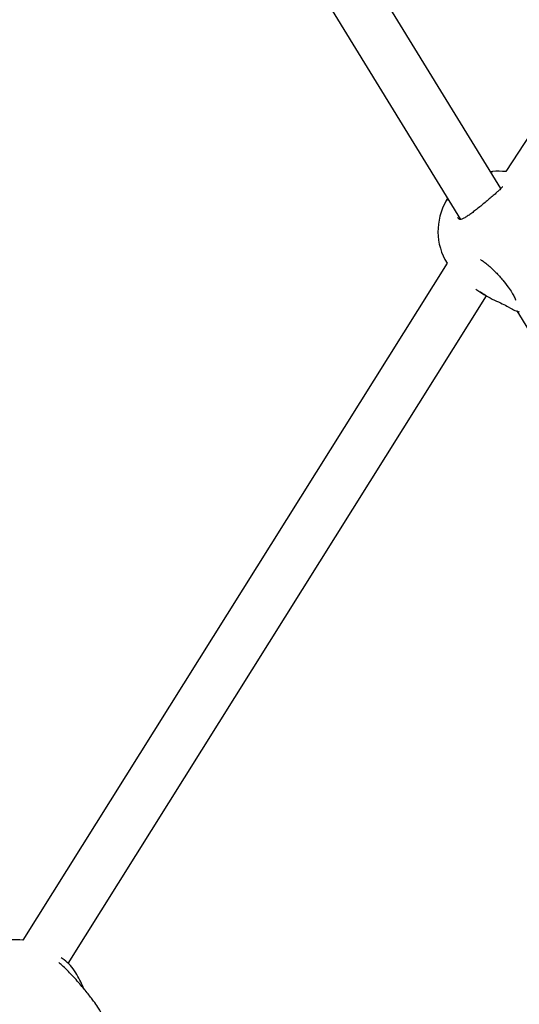
# Model space of a CAD drawing. Units: millimetres. Extents: x -2953 to 2798, y -3015 to 3173.
# Drawn here: x -1108 to -952, y -737 to -429 of the extents above; entities that cross this region are included whole.
import ezdxf

# ---------------------------------------------------------------- set-up
doc = ezdxf.new("R2010")
doc.units = ezdxf.units.MM
doc.header["$MEASUREMENT"] = 0
doc.layers.add('layer 1', color=7, linetype='Continuous')

msp = doc.modelspace()

# ---------------------------------------------------------------- linework, layer by layer
at = {"layer": 'layer 1', "lineweight": 9}
msp.add_open_spline([(-2758.0335, -804.0766), (-2953.4467, -1419.7005), (-2761.0459, -2092.4925), (-2269.6923, -2511.7191), (-2269.6923, -2511.7191), (-1778.3348, -2930.9456), (-1083.6418, -3015.0273), (-506.4591, -2725.1235), (-506.4591, -2725.1235), (-506.4591, -2725.1235), (1130.681, -1902.8393), (1130.681, -1902.8393), (1130.681, -1902.8393), (1307.4073, -1814.073), (1464.5885, -1690.8461), (1592.9664, -1540.4131), (1592.9664, -1540.4131), (1592.9664, -1540.4131), (2640.752, -312.6122), (2640.752, -312.6122), (2640.752, -312.6122), (2798.4195, 178.7611), (2711.5073, 715.9051), (2406.9329, 1132.4869), (2406.9329, 1132.4869), (2406.9329, 1132.4869), (2406.929, 1132.4949), (2406.929, 1132.4949), (2406.929, 1132.4949), (2406.929, 1132.4949), (1522.7448, 2411.2926), (1522.7448, 2411.2926), (1522.7448, 2411.2926), (1105.9653, 2973.524), (355.8517, 3172.9616), (-285.1246, 2891.9605), (-285.1246, 2891.9605), (-285.1246, 2891.9605), (-934.5528, 2712.6372), (-934.5528, 2712.6372), (-934.5528, 2712.6372), (-1418.0276, 2579.1358), (-1801.2162, 2210.2263), (-1952.9658, 1732.1635), (-1952.9658, 1732.1635), (-1952.9658, 1732.1635), (-2758.0335, -804.0766), (-2758.0335, -804.0766)], degree=3, knots=[0, 0, 0, 0, 0.07692308, 0.07692308, 0.07692308, 0.07692308, 0.15384615, 0.15384615, 0.15384615, 0.15384615, 0.23076923, 0.23076923, 0.23076923, 0.23076923, 0.30769231, 0.30769231, 0.30769231, 0.30769231, 0.38461538, 0.38461538, 0.38461538, 0.38461538, 0.46153846, 0.46153846, 0.46153846, 0.46153846, 0.53846154, 0.53846154, 0.53846154, 0.53846154, 0.61538462, 0.61538462, 0.61538462, 0.61538462, 0.69230769, 0.69230769, 0.69230769, 0.69230769, 0.76923077, 0.76923077, 0.76923077, 0.76923077, 0.84615385, 0.84615385, 0.84615385, 0.84615385, 1, 1, 1, 1], dxfattribs=at)
at = {"layer": 'layer 1', "lineweight": 25}
for points in [[(-957.8493, -482.1553), (-957.8493, -482.1553), (-1102.7874, -246.3913), (-1102.7874, -246.3913)], [(-1114.6551, -257.2826), (-1114.6551, -257.2826), (-970.476, -491.8131), (-970.476, -491.8131)], [(-821.3989, -270.8778), (-821.3989, -270.8778), (-956.3668, -476.9252), (-956.3668, -476.9252)], [(-960.5612, -476.8619), (-960.5612, -476.8619), (-961.0198, -476.9489), (-961.0198, -476.9489)], [(-960.7194, -476.9014), (-960.7194, -476.9014), (-960.4308, -476.854), (-960.4308, -476.854)], [(-956.3668, -476.9252), (-957.715, -476.7512), (-959.0788, -476.7275), (-960.4308, -476.8501)], [(-974.4451, -485.3535), (-974.4451, -485.3535), (-974.9155, -485.9939), (-974.9155, -485.9939)], [(-974.9313, -486.0217), (-978.4853, -492.0542), (-978.3865, -499.5615), (-974.6783, -505.4993)], [(-970.8911, -491.7736), (-970.8911, -491.7736), (-971.3972, -491.2439), (-971.3972, -491.2439)], [(-974.6783, -505.4993), (-974.6783, -505.4993), (-1107.1399, -716.7334), (-1107.1399, -716.7334)], [(-1093.0584, -724.039), (-1093.0584, -724.039), (-962.3956, -515.675), (-962.3956, -515.675)], [(-965.6965, -513.5679), (-965.6965, -513.5679), (-964.4276, -514.4415), (-964.4276, -514.4415)], [(-952.9039, -520.3952), (-952.9039, -520.3952), (-810.2586, -752.4273), (-810.2586, -752.4273)], [(-1107.1399, -716.7334), (-1108.4247, -716.5911), (-1109.7214, -716.5832), (-1111.0101, -716.7057)], [(-1095.8495, -723.8453), (-1095.8495, -723.8453), (-1095.881, -723.8176), (-1095.881, -723.8176)], [(-1094.2523, -722.94), (-1094.2523, -722.94), (-1095.1616, -722.3035), (-1095.1616, -722.3035)]]:
    msp.add_open_spline(points, degree=3, dxfattribs=at)
for points, knots in [([(-957.4105, -481.7007), (-957.4224, -481.7007), (-957.4302, -481.7007), (-957.458, -481.7205), (-957.458, -481.7205), (-957.5094, -481.768), (-957.6161, -481.9063), (-957.7465, -482.0486), (-957.7465, -482.0486), (-957.8889, -482.2067), (-958.051, -482.3688), (-958.2446, -482.5586), (-958.2446, -482.5586), (-958.4582, -482.7641), (-958.7072, -482.9973), (-958.9839, -483.2504), (-958.9839, -483.2504), (-959.2804, -483.5232), (-959.6124, -483.8197), (-959.9722, -484.1319), (-959.9722, -484.1319), (-960.3478, -484.4562), (-960.7511, -484.804), (-961.1701, -485.1599), (-961.1701, -485.1599), (-961.5931, -485.5196), (-962.0318, -485.8912), (-962.4825, -486.2667), (-962.4825, -486.2667), (-962.9253, -486.6344), (-963.38, -487.01), (-963.8306, -487.3816), (-963.8306, -487.3816), (-964.2733, -487.7413), (-964.7122, -488.0971), (-965.1431, -488.4411), (-965.1431, -488.4411), (-965.5661, -488.7771), (-965.9772, -489.1012), (-966.3805, -489.4056), (-966.3805, -489.4056), (-966.7797, -489.706), (-967.1672, -489.9947), (-967.5347, -490.2516), (-967.5347, -490.2516), (-967.9341, -490.5323), (-968.3057, -490.7813), (-968.6456, -490.9908), (-968.6456, -490.9908), (-969.0173, -491.2241), (-969.3454, -491.406), (-969.6261, -491.5482), (-969.6261, -491.5482), (-969.9265, -491.6985), (-970.1677, -491.8013), (-970.3733, -491.8289), (-970.3733, -491.8289), (-970.5906, -491.8566), (-970.7686, -491.8013), (-970.9465, -491.7459)], [0, 0, 0, 0, 0.0625, 0.0625, 0.0625, 0.0625, 0.125, 0.125, 0.125, 0.125, 0.1875, 0.1875, 0.1875, 0.1875, 0.25, 0.25, 0.25, 0.25, 0.3125, 0.3125, 0.3125, 0.3125, 0.375, 0.375, 0.375, 0.375, 0.4375, 0.4375, 0.4375, 0.4375, 0.5, 0.5, 0.5, 0.5, 0.5625, 0.5625, 0.5625, 0.5625, 0.625, 0.625, 0.625, 0.625, 0.6875, 0.6875, 0.6875, 0.6875, 0.75, 0.75, 0.75, 0.75, 0.8125, 0.8125, 0.8125, 0.8125, 0.875, 0.875, 0.875, 0.875, 1, 1, 1, 1]), ([(-974.9313, -486.0256), (-974.9195, -486.0019), (-974.9076, -485.9781), (-974.8918, -485.9544), (-974.8918, -485.9544), (-974.7732, -485.741), (-974.623, -485.5274), (-974.4728, -485.3101)], [0, 0, 0, 0, 0.33333333, 0.33333333, 0.33333333, 0.33333333, 1, 1, 1, 1]), ([(-964.2615, -504.3291), (-963.9097, -504.5505), (-963.5539, -504.7679), (-963.1625, -505.0487), (-963.1625, -505.0487), (-962.783, -505.3174), (-962.3718, -505.6456), (-961.9449, -506.0093), (-961.9449, -506.0093), (-961.5377, -506.3532), (-961.1147, -506.7327), (-960.6877, -507.136), (-960.6877, -507.136), (-960.2805, -507.5155), (-959.8694, -507.9227), (-959.4583, -508.3456), (-959.4583, -508.3456), (-958.7111, -509.1165), (-957.964, -509.9467), (-957.2682, -510.7848), (-957.2682, -510.7848), (-956.6594, -511.5122), (-956.0901, -512.2475), (-955.5802, -512.9552), (-955.5802, -512.9552), (-955.1453, -513.556), (-954.7579, -514.1371), (-954.4258, -514.6748), (-954.4258, -514.6748), (-954.1214, -515.1729), (-953.8723, -515.6394), (-953.6786, -516.011), (-953.6786, -516.011), (-953.564, -516.2284), (-953.4731, -516.4142), (-953.4058, -516.6), (-953.4058, -516.6), (-953.3268, -516.8135), (-953.2794, -517.023), (-953.2399, -517.0152), (-953.2399, -517.0152), (-953.228, -517.0111), (-953.2161, -516.9874), (-953.2043, -516.9677)], [0, 0, 0, 0, 0.08333333, 0.08333333, 0.08333333, 0.08333333, 0.16666667, 0.16666667, 0.16666667, 0.16666667, 0.25, 0.25, 0.25, 0.25, 0.33333333, 0.33333333, 0.33333333, 0.33333333, 0.41666667, 0.41666667, 0.41666667, 0.41666667, 0.5, 0.5, 0.5, 0.5, 0.58333333, 0.58333333, 0.58333333, 0.58333333, 0.66666667, 0.66666667, 0.66666667, 0.66666667, 0.75, 0.75, 0.75, 0.75, 0.83333333, 0.83333333, 0.83333333, 0.83333333, 1, 1, 1, 1]), ([(-964.4315, -514.4376), (-963.5815, -514.9792), (-962.7277, -515.5168), (-961.85, -516.0031), (-961.85, -516.0031), (-961.0001, -516.4775), (-960.1225, -516.8965), (-959.2607, -517.2998), (-959.2607, -517.2998), (-958.4305, -517.6832), (-957.6121, -518.0469), (-956.9242, -518.3829), (-956.9242, -518.3829), (-956.2602, -518.7111), (-955.7186, -519.0075), (-955.1769, -519.308)], [0, 0, 0, 0, 0.2, 0.2, 0.2, 0.2, 0.4, 0.4, 0.4, 0.4, 0.6, 0.6, 0.6, 0.6, 1, 1, 1, 1]), ([(-962.2532, -515.758), (-962.8304, -515.4497), (-963.4037, -515.1373), (-963.9216, -514.7776), (-963.9216, -514.7776), (-964.0876, -514.6629), (-964.2496, -514.5443), (-964.4117, -514.4217)], [0, 0, 0, 0, 0.33333333, 0.33333333, 0.33333333, 0.33333333, 1, 1, 1, 1]), ([(-955.0781, -519.3713), (-954.5365, -519.6875), (-953.9949, -520.0038), (-953.5047, -520.2133), (-953.5047, -520.2133), (-953.0066, -520.4268), (-952.5638, -520.5295), (-952.121, -520.6324)], [0, 0, 0, 0, 0.33333333, 0.33333333, 0.33333333, 0.33333333, 1, 1, 1, 1]), ([(-1082.0842, -741.5796), (-1082.1317, -741.1685), (-1082.1791, -740.7613), (-1082.3293, -740.3066), (-1082.3293, -740.3066), (-1082.4677, -739.8876), (-1082.697, -739.4329), (-1082.9539, -738.9783), (-1082.9539, -738.9783), (-1083.199, -738.5396), (-1083.4678, -738.1046), (-1083.7801, -737.6342), (-1083.7801, -737.6342), (-1084.1596, -737.061), (-1084.5985, -736.4324), (-1085.0847, -735.7683), (-1085.0847, -735.7683), (-1085.3693, -735.3769), (-1085.6738, -734.9737), (-1085.9901, -734.5625), (-1085.9901, -734.5625), (-1086.3419, -734.1079), (-1086.7055, -733.6415), (-1087.0811, -733.1709), (-1087.0811, -733.1709), (-1087.4922, -732.661), (-1087.9153, -732.1431), (-1088.3461, -731.6293), (-1088.3461, -731.6293), (-1088.8126, -731.0718), (-1089.291, -730.5144), (-1089.7693, -729.9689), (-1089.7693, -729.9689), (-1090.2911, -729.372), (-1090.8129, -728.7868), (-1091.3269, -728.2294), (-1091.3269, -728.2294), (-1091.8883, -727.6207), (-1092.4338, -727.0474), (-1092.9596, -726.5137), (-1092.9596, -726.5137), (-1093.5171, -725.9445), (-1094.0507, -725.4187), (-1094.5251, -724.9877), (-1094.5251, -724.9877), (-1095.0073, -724.545), (-1095.4225, -724.1971), (-1095.8415, -723.8492)], [0, 0, 0, 0, 0.07692308, 0.07692308, 0.07692308, 0.07692308, 0.15384615, 0.15384615, 0.15384615, 0.15384615, 0.23076923, 0.23076923, 0.23076923, 0.23076923, 0.30769231, 0.30769231, 0.30769231, 0.30769231, 0.38461538, 0.38461538, 0.38461538, 0.38461538, 0.46153846, 0.46153846, 0.46153846, 0.46153846, 0.53846154, 0.53846154, 0.53846154, 0.53846154, 0.61538462, 0.61538462, 0.61538462, 0.61538462, 0.69230769, 0.69230769, 0.69230769, 0.69230769, 0.76923077, 0.76923077, 0.76923077, 0.76923077, 0.84615385, 0.84615385, 0.84615385, 0.84615385, 1, 1, 1, 1]), ([(-1088.0576, -731.985), (-1088.1366, -731.7913), (-1088.2196, -731.5976), (-1088.3027, -731.4039), (-1088.3027, -731.4039), (-1088.6229, -730.6765), (-1088.9708, -729.9531), (-1089.3384, -729.2494), (-1089.3384, -729.2494), (-1089.7614, -728.435), (-1090.2042, -727.6563), (-1090.6707, -726.9248), (-1090.6707, -726.9248), (-1091.2004, -726.0947), (-1091.7617, -725.3278), (-1092.335, -724.6992), (-1092.335, -724.6992), (-1092.9714, -723.9955), (-1093.6198, -723.4619), (-1094.2721, -722.9281)], [0, 0, 0, 0, 0.16666667, 0.16666667, 0.16666667, 0.16666667, 0.33333333, 0.33333333, 0.33333333, 0.33333333, 0.5, 0.5, 0.5, 0.5, 0.66666667, 0.66666667, 0.66666667, 0.66666667, 1, 1, 1, 1])]:
    msp.add_open_spline(points, degree=3, knots=knots, dxfattribs=at)

doc.saveas('drawing.dxf')
